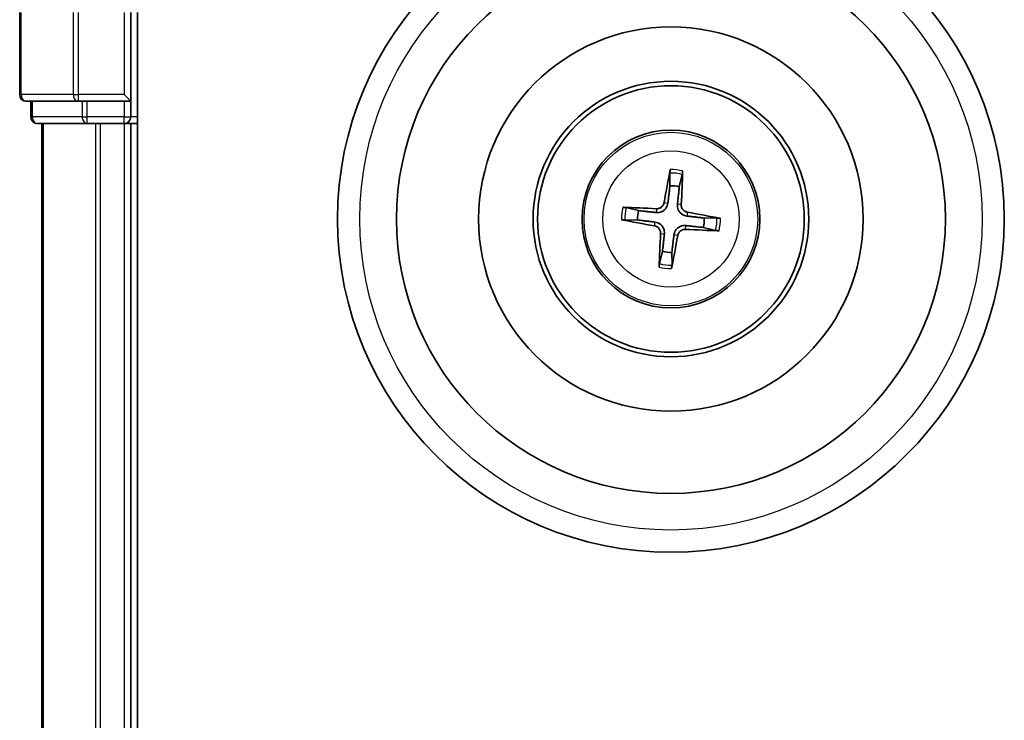
# Model space of a CAD drawing. Units: millimetres. Extents: x 0 to 8652, y 0 to 1686.
# Drawn here: x 1895 to 1939, y 1233 to 1265 of the extents above; entities that cross this region are included whole.
import ezdxf

# ---------------------------------------------------------------- set-up
doc = ezdxf.new("R2010")
doc.units = ezdxf.units.MM
doc.layers.add('Visible (ISO)', color=7, linetype='Continuous', lineweight=35)
doc.layers.add('Visible Narrow (ISO)', color=7, linetype='Continuous', lineweight=25)

msp = doc.modelspace()

# ---------------------------------------------------------------- linework, layer by layer
at = {"layer": 'Visible (ISO)'}
for p, q in [((1895.13402, 1265.31957), (1895.13402, 1261.61957)), ((1900.13402, 1261.31957), (1900.13402, 1265.31957)), ((1900.43402, 875.31957), (1900.43402, 1265.31957)), ((1895.43402, 1261.31957), (1897.77453, 1261.31957)), ((1895.63402, 1261.31957), (1895.63402, 1260.61957)), ((1897.77453, 1261.31957), (1898.17539, 1261.31957)), ((1899.83402, 1261.31957), (1898.17539, 1261.31957)), ((1900.13402, 1261.31957), (1899.83402, 1261.61957)), ((1899.83402, 1261.31957), (1900.13402, 1261.31957)), ((1900.13402, 1260.61957), (1900.13402, 1261.31957)), ((1895.93402, 1260.31957), (1898.17539, 1260.31957)), ((1896.13402, 1260.31957), (1896.13402, 880.31957)), ((1898.17539, 1260.31957), (1898.55092, 1260.31957)), ((1898.55092, 1260.31957), (1898.77453, 1260.31957)), ((1898.77453, 1260.31957), (1899.83402, 1260.31957)), ((1899.83402, 1260.31957), (1900.13402, 1260.31957)), ((1900.13402, 1260.31957), (1900.43402, 1260.31957)), ((1900.13402, 880.31957), (1900.13402, 1260.31957)), ((1924.38476, 1258.09213), (1924.39155, 1257.5204)), ((1924.81248, 1257.47252), (1924.9475, 1258.02812)), ((1922.98106, 1256.39803), (1922.42547, 1256.53305)), ((1922.36146, 1255.97031), (1922.93318, 1255.9771)), ((1926.50658, 1256.06882), (1925.93485, 1256.06204)), ((1925.88697, 1255.64111), (1926.44257, 1255.50609)), ((1924.05556, 1254.56661), (1923.92054, 1254.01102)), ((1924.48328, 1253.94701), (1924.47649, 1254.51873))]:
    msp.add_line(p, q, dxfattribs=at)
for radius in [15, 12.35, 8.65, 6.2, 6, 4]:
    msp.add_circle((1924.43402, 1256.01957), radius, dxfattribs=at)
for centre, radius, start, end in [((1895.43402, 1261.61957), 0.3, 180, 270), ((1895.93402, 1260.61957), 0.3, 180, 270), ((1899.83402, 1260.61957), 0.3, 270, 0), ((1924.43402, 1256.01957), 1.50144, 75.400235, 91.620831), ((1924.43402, 1256.01957), 1.50144, 165.400235, 181.620831), ((1924.43402, 1256.01957), 1.50144, 345.400235, 1.620831), ((1924.43402, 1256.01957), 1.50144, 255.400235, 271.620831)]:
    msp.add_arc(centre, radius, start, end, dxfattribs=at)
for centre, major_axis, start_param, end_param in [((1924.57194, 1255.99667), (-1.06417, -6.41076), 4.36827571, 4.60726001), ((1924.29448, 1256.02823), (0.40283, 6.48599), 4.81751795, 5.05650225), ((1924.42535, 1255.88002), (-6.48599, 0.40283), 4.81751795, 5.05650225), ((1924.45691, 1256.15749), (6.41076, -1.06417), 4.36827571, 4.60726001), ((1924.41112, 1255.88164), (-6.41076, 1.06417), 4.36827571, 4.60726001), ((1924.44269, 1256.15911), (6.48599, -0.40283), 4.81751795, 5.05650225), ((1924.57356, 1256.0109), (-0.40283, -6.48599), 4.81751795, 5.05650225), ((1924.29609, 1256.04246), (1.06417, 6.41076), 4.36827571, 4.60726001)]:
    msp.add_ellipse(centre, major_axis=major_axis, ratio=0.08715574, start_param=start_param, end_param=end_param, dxfattribs=at)
for points, knots in [([(1924.38476, 1258.09213), (1924.38472, 1258.09815), (1924.38507, 1258.10654), (1924.38659, 1258.12623), (1924.38823, 1258.1416), (1924.39192, 1258.17016), (1924.39463, 1258.18843), (1924.39947, 1258.2176), (1924.40234, 1258.23339), (1924.40497, 1258.24673)], [0.0427285001, 0.0427285001, 0.0427285001, 0.0427285001, 0.0464696768, 0.0464696768, 0.0511089018, 0.0511089018, 0.0558160505, 0.0558160505, 0.05997866, 0.05997866, 0.05997866, 0.05997866]), ([(1924.96253, 1258.18331), (1924.96209, 1258.16972), (1924.96135, 1258.15369), (1924.95951, 1258.12418), (1924.95805, 1258.10576), (1924.95523, 1258.0771), (1924.95338, 1258.06176), (1924.95043, 1258.04223), (1924.94889, 1258.03398), (1924.9475, 1258.02812)], [0.0145600729, 0.0145600729, 0.0145600729, 0.0145600729, 0.0187226824, 0.0187226824, 0.0234298311, 0.0234298311, 0.0280690561, 0.0280690561, 0.0318102328, 0.0318102328, 0.0318102328, 0.0318102328]), ([(1922.27028, 1256.54807), (1922.28386, 1256.54764), (1922.2999, 1256.5469), (1922.32941, 1256.54506), (1922.34782, 1256.5436), (1922.37648, 1256.54078), (1922.39183, 1256.53893), (1922.41135, 1256.53598), (1922.41961, 1256.53444), (1922.42547, 1256.53305)], [0.0145600729, 0.0145600729, 0.0145600729, 0.0145600729, 0.0187226824, 0.0187226824, 0.0234298311, 0.0234298311, 0.0280690561, 0.0280690561, 0.0318102328, 0.0318102328, 0.0318102328, 0.0318102328]), ([(1924.29745, 1256.73349), (1924.29214, 1256.68955), (1924.28067, 1256.64608), (1924.25083, 1256.57274), (1924.23126, 1256.53646), (1924.18184, 1256.46931), (1924.15187, 1256.43844), (1924.08921, 1256.38858), (1924.0524, 1256.36631), (1923.97587, 1256.33324), (1923.93612, 1256.32232), (1923.85795, 1256.30971), (1923.81302, 1256.30829), (1923.76901, 1256.31299)], [0.2229562709, 0.2229562709, 0.2229562709, 0.2229562709, 0.2366879527, 0.2366879527, 0.2486991176, 0.2486991176, 0.2607102824, 0.2607102824, 0.2727214473, 0.2727214473, 0.2847326122, 0.2847326122, 0.298464294, 0.298464294, 0.298464294, 0.298464294]), ([(1924.12796, 1256.76162), (1924.1208, 1256.72081), (1924.10511, 1256.67854), (1924.05809, 1256.60368), (1924.02677, 1256.5711), (1923.95897, 1256.52251), (1923.91798, 1256.5033), (1923.84347, 1256.48561), (1923.8109, 1256.48281), (1923.77966, 1256.48447)], [0, 0, 0, 0, 0.0124997785, 0.0124997785, 0.0249995571, 0.0249995571, 0.0375236714, 0.0375236714, 0.0466766062, 0.0466766062, 0.0466766062, 0.0466766062]), ([(1925.14794, 1256.15614), (1925.104, 1256.16144), (1925.06053, 1256.17292), (1924.98719, 1256.20276), (1924.95091, 1256.22233), (1924.88376, 1256.27175), (1924.85289, 1256.30171), (1924.80303, 1256.36437), (1924.78076, 1256.40118), (1924.74769, 1256.47771), (1924.73677, 1256.51747), (1924.72417, 1256.59563), (1924.72274, 1256.64057), (1924.72744, 1256.68458)], [0.2229562709, 0.2229562709, 0.2229562709, 0.2229562709, 0.2366879527, 0.2366879527, 0.2486991176, 0.2486991176, 0.2607102824, 0.2607102824, 0.2727214473, 0.2727214473, 0.2847326122, 0.2847326122, 0.298464294, 0.298464294, 0.298464294, 0.298464294]), ([(1925.17608, 1256.32562), (1925.13526, 1256.33279), (1925.09299, 1256.34848), (1925.01813, 1256.39549), (1924.98555, 1256.42682), (1924.93696, 1256.49462), (1924.91775, 1256.53561), (1924.90006, 1256.61012), (1924.89727, 1256.64269), (1924.89892, 1256.67393)], [0, 0, 0, 0, 0.0124997785, 0.0124997785, 0.0249995571, 0.0249995571, 0.0375236714, 0.0375236714, 0.0466766062, 0.0466766062, 0.0466766062, 0.0466766062]), ([(1922.36146, 1255.97031), (1922.35544, 1255.97027), (1922.34705, 1255.97062), (1922.32735, 1255.97214), (1922.31199, 1255.97378), (1922.28343, 1255.97747), (1922.26515, 1255.98018), (1922.23598, 1255.98502), (1922.22019, 1255.98789), (1922.20686, 1255.99052)], [0.0427285001, 0.0427285001, 0.0427285001, 0.0427285001, 0.0464696768, 0.0464696768, 0.0511089018, 0.0511089018, 0.0558160505, 0.0558160505, 0.05997866, 0.05997866, 0.05997866, 0.05997866]), ([(1926.50658, 1256.06882), (1926.5126, 1256.06886), (1926.52099, 1256.06851), (1926.54068, 1256.067), (1926.55605, 1256.06536), (1926.58461, 1256.06167), (1926.60289, 1256.05896), (1926.63205, 1256.05412), (1926.64785, 1256.05124), (1926.66118, 1256.04861)], [0.0427285001, 0.0427285001, 0.0427285001, 0.0427285001, 0.0464696768, 0.0464696768, 0.0511089018, 0.0511089018, 0.0558160505, 0.0558160505, 0.05997866, 0.05997866, 0.05997866, 0.05997866]), ([(1923.69196, 1255.71351), (1923.73278, 1255.70635), (1923.77504, 1255.69066), (1923.8499, 1255.64364), (1923.88249, 1255.61231), (1923.93108, 1255.54452), (1923.95029, 1255.50353), (1923.96798, 1255.42901), (1923.97077, 1255.39644), (1923.96912, 1255.36521)], [0, 0, 0, 0, 0.0124997785, 0.0124997785, 0.0249995571, 0.0249995571, 0.0375236714, 0.0375236714, 0.0466766062, 0.0466766062, 0.0466766062, 0.0466766062]), ([(1923.7201, 1255.883), (1923.76404, 1255.87769), (1923.8075, 1255.86621), (1923.88085, 1255.83638), (1923.91713, 1255.81681), (1923.98428, 1255.76739), (1924.01515, 1255.73742), (1924.065, 1255.67476), (1924.08727, 1255.63795), (1924.12035, 1255.56142), (1924.13127, 1255.52167), (1924.14387, 1255.4435), (1924.1453, 1255.39856), (1924.1406, 1255.35456)], [0.2229562709, 0.2229562709, 0.2229562709, 0.2229562709, 0.2366879527, 0.2366879527, 0.2486991176, 0.2486991176, 0.2607102824, 0.2607102824, 0.2727214473, 0.2727214473, 0.2847326122, 0.2847326122, 0.298464294, 0.298464294, 0.298464294, 0.298464294]), ([(1924.57059, 1255.30564), (1924.57589, 1255.34958), (1924.58737, 1255.39305), (1924.61721, 1255.46639), (1924.63678, 1255.50268), (1924.6862, 1255.56982), (1924.71617, 1255.60069), (1924.77882, 1255.65055), (1924.81564, 1255.67282), (1924.89216, 1255.7059), (1924.93192, 1255.71682), (1925.01009, 1255.72942), (1925.05502, 1255.73084), (1925.09903, 1255.72615)], [0.2229562709, 0.2229562709, 0.2229562709, 0.2229562709, 0.2366879527, 0.2366879527, 0.2486991176, 0.2486991176, 0.2607102824, 0.2607102824, 0.2727214473, 0.2727214473, 0.2847326122, 0.2847326122, 0.298464294, 0.298464294, 0.298464294, 0.298464294]), ([(1924.74008, 1255.27751), (1924.74724, 1255.31832), (1924.76293, 1255.36059), (1924.80994, 1255.43545), (1924.84127, 1255.46804), (1924.90907, 1255.51663), (1924.95006, 1255.53583), (1925.02457, 1255.55353), (1925.05714, 1255.55632), (1925.08838, 1255.55467)], [0, 0, 0, 0, 0.0124997785, 0.0124997785, 0.0249995571, 0.0249995571, 0.0375236714, 0.0375236714, 0.0466766062, 0.0466766062, 0.0466766062, 0.0466766062]), ([(1926.59776, 1255.49106), (1926.58417, 1255.49149), (1926.56814, 1255.49224), (1926.53863, 1255.49407), (1926.52021, 1255.49553), (1926.49155, 1255.49836), (1926.47621, 1255.50021), (1926.45668, 1255.50315), (1926.44843, 1255.5047), (1926.44257, 1255.50609)], [0.0145600729, 0.0145600729, 0.0145600729, 0.0145600729, 0.0187226824, 0.0187226824, 0.0234298311, 0.0234298311, 0.0280690561, 0.0280690561, 0.0318102328, 0.0318102328, 0.0318102328, 0.0318102328]), ([(1923.90551, 1253.85583), (1923.90594, 1253.86941), (1923.90669, 1253.88545), (1923.90852, 1253.91496), (1923.90998, 1253.93337), (1923.91281, 1253.96203), (1923.91466, 1253.97737), (1923.9176, 1253.9969), (1923.91915, 1254.00516), (1923.92054, 1254.01102)], [0.0145600729, 0.0145600729, 0.0145600729, 0.0145600729, 0.0187226824, 0.0187226824, 0.0234298311, 0.0234298311, 0.0280690561, 0.0280690561, 0.0318102328, 0.0318102328, 0.0318102328, 0.0318102328]), ([(1924.48328, 1253.94701), (1924.48331, 1253.94099), (1924.48296, 1253.93259), (1924.48145, 1253.9129), (1924.47981, 1253.89754), (1924.47612, 1253.86898), (1924.47341, 1253.8507), (1924.46857, 1253.82153), (1924.46569, 1253.80574), (1924.46306, 1253.7924)], [0.0427285001, 0.0427285001, 0.0427285001, 0.0427285001, 0.0464696768, 0.0464696768, 0.0511089018, 0.0511089018, 0.0558160505, 0.0558160505, 0.05997866, 0.05997866, 0.05997866, 0.05997866])]:
    msp.add_open_spline(points, degree=3, knots=knots, dxfattribs=at)
for points, weights in [([(1924.39155, 1257.5204), (1924.32829, 1256.98887), (1924.29745, 1256.73349)], [1, 1.44873413118, 1.8284082018]), ([(1924.72744, 1256.68458), (1924.75475, 1256.94036), (1924.81248, 1257.47252)], [1.8284082018, 1.44873413118, 1]), ([(1923.76901, 1256.31299), (1923.51322, 1256.3403), (1922.98106, 1256.39803)], [1.8284082018, 1.44873413118, 1]), ([(1922.93318, 1255.9771), (1923.46471, 1255.91384), (1923.7201, 1255.883)], [1, 1.44873413118, 1.8284082018]), ([(1925.93485, 1256.06204), (1925.40332, 1256.1253), (1925.14794, 1256.15614)], [1, 1.44873413118, 1.8284082018]), ([(1925.09903, 1255.72615), (1925.35481, 1255.69884), (1925.88697, 1255.64111)], [1.8284082018, 1.44873413118, 1]), ([(1924.1406, 1255.35456), (1924.11329, 1255.09877), (1924.05556, 1254.56661)], [1.8284082018, 1.44873413118, 1]), ([(1924.47649, 1254.51873), (1924.53975, 1255.05026), (1924.57059, 1255.30564)], [1, 1.44873413118, 1.8284082018])]:
    msp.add_rational_spline(points, weights, degree=2, dxfattribs=at)
at = {"layer": 'Visible Narrow (ISO)'}
for p, q in [((1895.20355, 1261.61957), (1895.20355, 1265.31957)), ((1897.54406, 1265.31957), (1897.54406, 1261.61957)), ((1897.77453, 1261.61957), (1897.77453, 1265.31957)), ((1899.83402, 1265.31957), (1899.83402, 1261.61957)), ((1895.13402, 1261.61957), (1895.20355, 1261.61957)), ((1897.54406, 1261.61957), (1895.20355, 1261.61957)), ((1895.70355, 1260.61957), (1895.70355, 1261.31957)), ((1897.54406, 1261.61957), (1897.77453, 1261.61957)), ((1899.83402, 1261.61957), (1897.77453, 1261.61957)), ((1897.77453, 1261.31957), (1897.77453, 1261.61957)), ((1897.94492, 1261.31957), (1897.94492, 1260.61957)), ((1898.17539, 1260.61957), (1898.17539, 1261.31957)), ((1899.83402, 1261.31957), (1899.83402, 1260.61957)), ((1895.63402, 1260.61957), (1895.70355, 1260.61957)), ((1897.94492, 1260.61957), (1895.70355, 1260.61957)), ((1897.94492, 1260.61957), (1898.17539, 1260.61957)), ((1899.83402, 1260.61957), (1898.17539, 1260.61957)), ((1898.17539, 1260.31957), (1898.17539, 1260.61957)), ((1899.83402, 1260.61957), (1900.13402, 1260.61957)), ((1899.83402, 1260.31957), (1899.83402, 1260.61957)), ((1900.43402, 1260.61957), (1900.13402, 1260.61957)), ((1896.20355, 880.31957), (1896.20355, 1260.31957)), ((1898.54406, 1260.31957), (1898.54406, 880.31957)), ((1898.77453, 880.31957), (1898.77453, 1260.31957)), ((1899.83402, 1260.31957), (1899.83402, 880.31957)), ((1923.77966, 1256.48447), (1923.76901, 1256.31299)), ((1924.12796, 1256.76162), (1924.29745, 1256.73349)), ((1924.89892, 1256.67393), (1924.72744, 1256.68458)), ((1925.17608, 1256.32562), (1925.14794, 1256.15614)), ((1923.69196, 1255.71351), (1923.7201, 1255.883)), ((1925.08838, 1255.55467), (1925.09903, 1255.72615)), ((1923.96912, 1255.36521), (1924.1406, 1255.35456)), ((1924.74008, 1255.27751), (1924.57059, 1255.30564))]:
    msp.add_line(p, q, dxfattribs=at)
for radius in [14, 3.90735, 3.06885]:
    msp.add_circle((1924.43402, 1256.01957), radius, dxfattribs=at)
for radius, start, end in [(2.22735, 76.273923, 90.747143), (2.07315, 75.659613, 91.361453), (2.22735, 166.273923, 180.747143), (2.07315, 165.659613, 181.361453), (2.07315, 345.659613, 1.361453), (2.22735, 346.273923, 0.747143), (2.22735, 256.273923, 270.747143), (2.07315, 255.659613, 271.361453)]:
    msp.add_arc((1924.43402, 1256.01957), radius, start, end, dxfattribs=at)
for centre in [(1895.43402, 1261.61957), (1897.77453, 1261.61957), (1895.93402, 1260.61957), (1898.17539, 1260.61957)]:
    msp.add_ellipse(centre, major_axis=(0, -0.3), ratio=0.76822128, start_param=4.71238898, end_param=6.28318531, dxfattribs=at)

doc.saveas('drawing.dxf')
